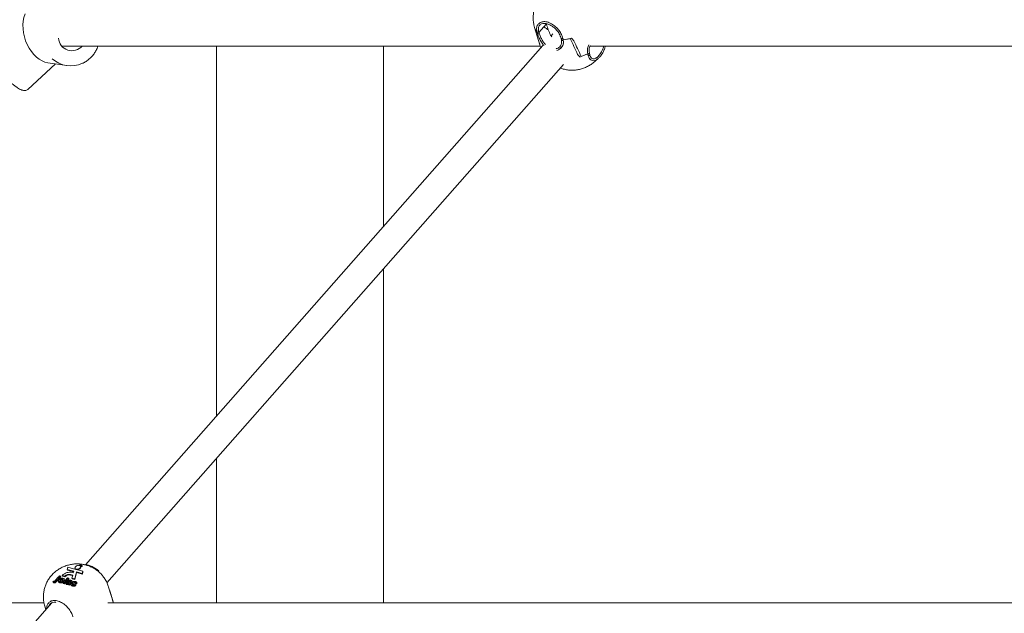
# Model space of a CAD drawing. Units: millimetres. Extents: x 2875 to 3036, y 1997 to 2228.
# Drawn here: x 2924 to 2930, y 2180 to 2184 of the extents above; entities that cross this region are included whole.
import ezdxf

# ---------------------------------------------------------------- set-up
doc = ezdxf.new("R2010")
doc.units = ezdxf.units.MM
doc.styles.get("Standard").update_dxf_attribs({"font": 'arial.ttf'})
doc.dimstyles.new('ISO-25', dxfattribs={"dimtxt": 2.5, "dimasz": 2.5, "dimexe": 1.25, "dimexo": 0.625, "dimtad": 1, "dimtxsty": 'Standard', "dimcen": 2.5, "dimadec": 0, "dimazin": 0, "dimtfac": 1, "dimtmove": 0, "dimatfit": 3, "dimfxl": 1, "dimarcsym": 0})

# ---------------------------------------------------------------- blocks, each defined once
blk = doc.blocks.new('*D7')
at = {"color": 0, "lineweight": -2, "transparency": 16777216}
for p, q in [((2944.3019, 2191.8879), (2897.0708, 2191.8879)), ((2898.0708, 2188.5859), (2898.0708, 2188.0627)), ((2898.0708, 2179.6899), (2898.0708, 2180.808)), ((2945.4787, 2176.3879), (2897.0708, 2176.3879))]:
    blk.add_line(p, q, dxfattribs=at)
at = {"color": 0, "transparency": 16777216}
for points in [[(2897.5205, 2188.5859), (2898.6211, 2188.5859), (2898.0708, 2191.8879)], [(2897.5205, 2179.6899), (2898.6211, 2179.6899), (2898.0708, 2176.3879)]]:
    blk.add_solid(points, dxfattribs=at)
at = {"layer": 'Defpoints', "color": 0, "transparency": 16777216}
for p in [(2945.3019, 2191.8879), (2898.0708, 2176.3879), (2946.4787, 2176.3879)]:
    blk.add_point(p, dxfattribs=at)
at = {"color": 0, "transparency": 16777216, "insert": (2898.0708, 2184.4354), "char_height": 3.5, "attachment_point": 5}
blk.add_mtext('1,55', dxfattribs=at)
blk = doc.blocks.new('*D8')
at = {"color": 0, "lineweight": -2, "transparency": 16777216}
for p, q in [((2909.6145, 2189.6899), (2909.6145, 2192.9919)), ((2925.2019, 2186.3879), (2908.6145, 2186.3879)), ((2909.6145, 2186.3879), (2909.6145, 2184.801)), ((2909.6145, 2176.3879), (2909.6145, 2177.5463)), ((2935.4287, 2176.3879), (2908.6145, 2176.3879)), ((2909.6145, 2173.0859), (2909.6145, 2169.7839))]:
    blk.add_line(p, q, dxfattribs=at)
at = {"color": 0, "transparency": 16777216}
for points in [[(2909.0642, 2189.6899), (2910.1649, 2189.6899), (2909.6145, 2186.3879)], [(2909.0642, 2173.0859), (2910.1649, 2173.0859), (2909.6145, 2176.3879)]]:
    blk.add_solid(points, dxfattribs=at)
at = {"layer": 'Defpoints', "color": 0, "transparency": 16777216}
for p in [(2926.2019, 2186.3879), (2909.6145, 2176.3879), (2936.4287, 2176.3879)]:
    blk.add_point(p, dxfattribs=at)
at = {"color": 0, "transparency": 16777216, "insert": (2909.6145, 2181.1736), "char_height": 3.5, "attachment_point": 5}
blk.add_mtext('1,00', dxfattribs=at)
blk = doc.blocks.new('*D9')
at = {"color": 0, "lineweight": -2, "transparency": 16777216}
for p, q in [((2937.3512, 2214.93), (2888.4623, 2214.93)), ((2889.4623, 2211.628), (2889.4623, 2199.2863)), ((2889.4623, 2179.6899), (2889.4623, 2192.0316)), ((2935.4287, 2176.3879), (2888.4623, 2176.3879))]:
    blk.add_line(p, q, dxfattribs=at)
at = {"color": 0, "transparency": 16777216}
for points in [[(2888.912, 2211.628), (2890.0126, 2211.628), (2889.4623, 2214.93)], [(2888.912, 2179.6899), (2890.0126, 2179.6899), (2889.4623, 2176.3879)]]:
    blk.add_solid(points, dxfattribs=at)
at = {"layer": 'Defpoints', "color": 0, "transparency": 16777216}
for p in [(2938.3512, 2214.93), (2889.4623, 2176.3879), (2936.4287, 2176.3879)]:
    blk.add_point(p, dxfattribs=at)
at = {"color": 0, "transparency": 16777216, "insert": (2889.4623, 2195.659), "char_height": 3.5, "attachment_point": 5}
blk.add_mtext('3,85', dxfattribs=at)

msp = doc.modelspace()

# ---------------------------------------------------------------- linework, layer by layer
at = {"color": 7, "linetype": 'Continuous', "lineweight": 15}
for p, q in [((2927.01176, 2183.4846), (2927.0417, 2183.38558)), ((2927.01691, 2183.46755), (2927.04555, 2183.37284)), ((2927.07871, 2183.50442), (2927.03646, 2183.45541)), ((2927.03647, 2183.45538), (2927.0646, 2183.48802)), ((2927.0646, 2183.48802), (2927.06456, 2183.48801)), ((2927.06509, 2183.48862), (2927.06546, 2183.48723)), ((2927.07821, 2183.50668), (2927.0794, 2183.50275)), ((2927.0794, 2183.50275), (2927.07871, 2183.50442)), ((2927.07999, 2183.50081), (2927.07871, 2183.50442)), ((2927.02509, 2183.45929), (2927.0277, 2183.44946)), ((2927.03731, 2183.45221), (2927.03481, 2183.46163)), ((2927.116, 2183.44753), (2927.10629, 2183.43651)), ((2927.16253, 2183.42237), (2927.16507, 2183.41278)), ((2927.05785, 2183.38149), (2924.45517, 2180.42516)), ((2925.20191, 2183.37874), (2925.20191, 2181.27337)), ((2926.15191, 2183.37874), (2926.15191, 2182.35245)), ((2927.04555, 2183.37284), (2927.04683, 2183.36897)), ((2927.04581, 2183.37305), (2927.04688, 2183.36903)), ((2927.07305, 2183.38816), (2927.07048, 2183.39108)), ((2927.27008, 2183.31624), (2927.27691, 2183.31861)), ((2927.32587, 2183.32928), (2927.32351, 2183.33824)), ((2927.32451, 2183.30699), (2927.32774, 2183.30424)), ((2924.12802, 2183.13206), (2924.28436, 2183.27666)), ((2924.24232, 2183.28287), (2924.34895, 2183.26711)), ((2924.57806, 2180.32262), (2927.17624, 2183.27383)), ((2926.15191, 2182.11032), (2926.15191, 2180.20712)), ((2925.20191, 2181.03123), (2925.20191, 2180.20712)), ((2924.35542, 2180.41082), (2924.35194, 2180.39784)), ((2924.35194, 2180.39784), (2924.38854, 2180.38804)), ((2924.35194, 2180.39784), (2924.35307, 2180.39412)), ((2924.38773, 2180.38483), (2924.35307, 2180.39412)), ((2924.40094, 2180.39862), (2924.35542, 2180.41082)), ((2924.38854, 2180.38804), (2924.38638, 2180.37942)), ((2924.39448, 2180.34433), (2924.40437, 2180.38379)), ((2924.39603, 2180.405), (2924.39716, 2180.40128)), ((2924.40189, 2180.39972), (2924.40094, 2180.39862)), ((2924.40197, 2180.39835), (2924.4029, 2180.39943)), ((2924.44024, 2180.38809), (2924.40197, 2180.39835)), ((2924.4029, 2180.39943), (2924.40334, 2180.39798)), ((2924.40437, 2180.38379), (2924.43676, 2180.37511)), ((2924.40437, 2180.38379), (2924.4055, 2180.38007)), ((2924.42332, 2180.42483), (2924.41595, 2180.4205)), ((2924.42041, 2180.4199), (2924.42707, 2180.42382)), ((2924.42814, 2180.42354), (2924.42143, 2180.41958)), ((2924.42707, 2180.42382), (2924.42332, 2180.42483)), ((2924.42432, 2180.41808), (2924.43189, 2180.42253)), ((2924.4327, 2180.42232), (2924.42482, 2180.41769)), ((2924.42657, 2180.41554), (2924.43645, 2180.42131)), ((2924.42818, 2180.41066), (2924.42705, 2180.41438)), ((2924.42707, 2180.42382), (2924.42731, 2180.42304)), ((2924.43406, 2180.41553), (2924.42781, 2180.41188)), ((2924.43189, 2180.42253), (2924.42814, 2180.42354)), ((2924.43189, 2180.42253), (2924.43207, 2180.42195)), ((2924.43645, 2180.42131), (2924.4327, 2180.42232)), ((2924.43763, 2180.41738), (2924.43406, 2180.41553)), ((2924.43645, 2180.42131), (2924.43763, 2180.41738)), ((2924.43676, 2180.37511), (2924.44024, 2180.38809)), ((2924.44136, 2180.38436), (2924.43789, 2180.37139)), ((2924.44024, 2180.38809), (2924.44136, 2180.38436)), ((2924.27029, 2180.32787), (2924.2748, 2180.3321)), ((2924.27029, 2180.32787), (2924.27151, 2180.32382)), ((2924.27463, 2180.32603), (2924.27576, 2180.32227)), ((2924.28333, 2180.33491), (2924.30056, 2180.3549)), ((2924.30764, 2180.353), (2924.29035, 2180.33295)), ((2924.29035, 2180.33295), (2924.29147, 2180.32922)), ((2924.29147, 2180.32922), (2924.30876, 2180.34927)), ((2924.30056, 2180.3549), (2924.30764, 2180.353)), ((2924.30102, 2180.3326), (2924.30243, 2180.32794)), ((2924.3031, 2180.35784), (2924.30722, 2180.36263)), ((2924.31018, 2180.35594), (2924.3031, 2180.35784)), ((2924.3031, 2180.35784), (2924.30422, 2180.35412)), ((2924.30422, 2180.35412), (2924.3113, 2180.35222)), ((2924.30722, 2180.36263), (2924.3143, 2180.36073)), ((2924.30764, 2180.353), (2924.30876, 2180.34927)), ((2924.30859, 2180.32645), (2924.30972, 2180.32272)), ((2924.3143, 2180.36073), (2924.31018, 2180.35594)), ((2924.31018, 2180.35594), (2924.3113, 2180.35222)), ((2924.31027, 2180.33144), (2924.31246, 2180.33536)), ((2924.3113, 2180.35222), (2924.31543, 2180.35701)), ((2924.31133, 2180.33909), (2924.31246, 2180.33536)), ((2924.3143, 2180.36073), (2924.31543, 2180.35701)), ((2924.32298, 2180.3635), (2924.33759, 2180.35958)), ((2924.32298, 2180.3635), (2924.32411, 2180.35977)), ((2924.32383, 2180.34412), (2924.32495, 2180.3404)), ((2924.33872, 2180.35585), (2924.32411, 2180.35977)), ((2924.32495, 2180.3404), (2924.32671, 2180.33957)), ((2924.32824, 2180.32163), (2924.353, 2180.35036)), ((2924.33167, 2180.33371), (2924.3328, 2180.32998)), ((2924.33575, 2180.33833), (2924.33434, 2180.34299)), ((2924.36008, 2180.34846), (2924.33532, 2180.31974)), ((2924.33645, 2180.31601), (2924.36121, 2180.34473)), ((2924.33759, 2180.35958), (2924.33872, 2180.35585)), ((2924.353, 2180.35036), (2924.36008, 2180.34846)), ((2924.35982, 2180.3313), (2924.35432, 2180.33369)), ((2924.35432, 2180.33369), (2924.35544, 2180.32996)), ((2924.35544, 2180.32996), (2924.35863, 2180.32858)), ((2924.35982, 2180.3313), (2924.36066, 2180.32854)), ((2924.36008, 2180.34846), (2924.36121, 2180.34473)), ((2924.36645, 2180.3327), (2924.36758, 2180.32898)), ((2924.36758, 2180.32898), (2924.36856, 2180.32864)), ((2924.36815, 2180.32816), (2924.3686, 2180.32869)), ((2924.36988, 2180.36972), (2924.38307, 2180.36619)), ((2924.36988, 2180.36972), (2924.37101, 2180.366)), ((2924.38226, 2180.36298), (2924.37101, 2180.366)), ((2924.37917, 2180.32789), (2924.37776, 2180.33255)), ((2924.38307, 2180.36619), (2924.37865, 2180.34857)), ((2924.37865, 2180.34857), (2924.39448, 2180.34433)), ((2924.37865, 2180.34857), (2924.37978, 2180.34485)), ((2924.39561, 2180.34061), (2924.37978, 2180.34485)), ((2924.38638, 2180.37942), (2924.38084, 2180.38091)), ((2924.39448, 2180.34433), (2924.39561, 2180.34061)), ((2924.4055, 2180.38007), (2924.39561, 2180.34061)), ((2924.43789, 2180.37139), (2924.4055, 2180.38007)), ((2924.43676, 2180.37511), (2924.43789, 2180.37139)), ((2924.27576, 2180.32227), (2924.27771, 2180.32191)), ((2924.33532, 2180.31974), (2924.32824, 2180.32163)), ((2924.32824, 2180.32163), (2924.32937, 2180.31791)), ((2924.32937, 2180.31791), (2924.33645, 2180.31601)), ((2924.33532, 2180.31974), (2924.33645, 2180.31601)), ((2924.34343, 2180.31986), (2924.34484, 2180.3152)), ((2924.34853, 2180.31574), (2924.34965, 2180.31202)), ((2924.35263, 2180.32296), (2924.35375, 2180.31924)), ((2924.35551, 2180.32445), (2924.35664, 2180.32073)), ((2924.36505, 2180.31177), (2924.35797, 2180.31367)), ((2924.35797, 2180.31367), (2924.3591, 2180.30994)), ((2924.3591, 2180.30994), (2924.36618, 2180.30804)), ((2924.36376, 2180.32307), (2924.36466, 2180.32411)), ((2924.36505, 2180.31177), (2924.36618, 2180.30804)), ((2924.37464, 2180.32559), (2924.36908, 2180.31914)), ((2924.36908, 2180.31914), (2924.37021, 2180.31541)), ((2924.37021, 2180.31541), (2924.37577, 2180.32186)), ((2924.37253, 2180.3131), (2924.37393, 2180.30844)), ((2924.37328, 2180.31727), (2924.381, 2180.31611)), ((2924.37464, 2180.32559), (2924.37577, 2180.32186)), ((2924.38035, 2180.32135), (2924.38147, 2180.31763)), ((2924.3804, 2180.3072), (2924.38152, 2180.30348)), ((2924.38091, 2180.32021), (2924.38066, 2180.32144)), ((2924.38091, 2180.32021), (2924.38203, 2180.31648)), ((2924.381, 2180.31611), (2924.38212, 2180.31238)), ((2924.38166, 2180.31769), (2924.38203, 2180.31648)), ((2924.38936, 2180.32446), (2924.38985, 2180.32284)), ((2924.38953, 2180.31462), (2924.39041, 2180.31169)), ((2924.39105, 2180.32537), (2924.39218, 2180.32164)), ((2924.39177, 2180.32151), (2924.39218, 2180.32164)), ((2924.39521, 2180.32499), (2924.39634, 2180.32127)), ((2924.39634, 2180.32127), (2924.39771, 2180.32073)), ((2924.40529, 2180.32002), (2924.39757, 2180.32119)), ((2924.39757, 2180.32119), (2924.3987, 2180.31746)), ((2924.39857, 2180.31089), (2924.3997, 2180.30716)), ((2924.3987, 2180.31746), (2924.40642, 2180.3163)), ((2924.4012, 2180.31142), (2924.40007, 2180.31515)), ((2924.40529, 2180.32002), (2924.40642, 2180.3163)), ((2924.40713, 2180.32021), (2924.40572, 2180.32487)), ((2924.61514, 2180.20712), (2924.58763, 2180.29812)), ((2924.61514, 2180.20712), (2924.59278, 2180.28107)), ((2924.26358, 2180.20754), (2920.65489, 2176.1085)), ((2924.22389, 2180.18815), (2924.22967, 2180.16902)), ((2924.22904, 2180.1711), (2924.22967, 2180.16902))]:
    msp.add_line(p, q, dxfattribs=at)
at = {"color": 7, "linetype": 'Continuous', "lineweight": 15, "flags": 128}
for points in [[(2927.03731, 2183.45221), (2927.03726, 2183.45097), (2927.03647, 2183.44966), (2927.03506, 2183.44854), (2927.03325, 2183.44777), (2927.03132, 2183.44749), (2927.02958, 2183.44773), (2927.02829, 2183.44846), (2927.02769, 2183.44946)], [(2927.0277, 2183.4495), (2927.02831, 2183.44844), (2927.02959, 2183.44771), (2927.03133, 2183.44747), (2927.03326, 2183.44775), (2927.03507, 2183.44852), (2927.03649, 2183.44964), (2927.03727, 2183.45094), (2927.03731, 2183.45223), (2927.03727, 2183.45235)], [(2927.17478, 2183.41448), (2927.17418, 2183.41315), (2927.17291, 2183.41196), (2927.17118, 2183.41109), (2927.16925, 2183.41067), (2927.16742, 2183.41078), (2927.16599, 2183.41139), (2927.16518, 2183.41241), (2927.16514, 2183.41253)], [(2927.31429, 2183.33508), (2927.31553, 2183.33433), (2927.31726, 2183.33405), (2927.31919, 2183.3343), (2927.32102, 2183.33504), (2927.32247, 2183.33614), (2927.3233, 2183.33744), (2927.32339, 2183.3387)], [(2924.41595, 2180.4205), (2924.41055, 2180.41994), (2924.40527, 2180.41817), (2924.40073, 2180.41539), (2924.39747, 2180.41194), (2924.39587, 2180.40822), (2924.39614, 2180.40468), (2924.39823, 2180.40173), (2924.40189, 2180.39972)], [(2924.39808, 2180.39939), (2924.39726, 2180.40095), (2924.39716, 2180.40128)], [(2924.4029, 2180.39943), (2924.40731, 2180.39889), (2924.41211, 2180.39936), (2924.41686, 2180.4008), (2924.42111, 2180.40308), (2924.42446, 2180.40598), (2924.4266, 2180.40923), (2924.42733, 2180.41252), (2924.42657, 2180.41554)], [(2924.42818, 2180.41066), (2924.42845, 2180.40879), (2924.42773, 2180.4055), (2924.42559, 2180.40225), (2924.42224, 2180.39936), (2924.41799, 2180.39708), (2924.41324, 2180.39564), (2924.41256, 2180.39551)]]:
    msp.add_lwpolyline(points, dxfattribs=at)
at = {"color": 7, "linetype": 'Continuous', "lineweight": 15}
for centre, radius, start, end in [((2927.08699, 2183.50785), 0.07876, 201.07776, 218.97625), ((2927.08791, 2183.50845), 0.07985, 204.51184, 219.07067), ((2924.3788, 2183.42983), 0.07754, 185.23001, 318.75168), ((2927.16827, 2183.41413), 0.00347, 199.39094, 276.27268), ((2927.16962, 2183.41626), 0.00557, 268.13549, 338.50151), ((2927.14253, 2183.70703), 0.29432, 276.2902, 285.66617), ((2927.14268, 2183.70598), 0.29326, 276.28272, 284.27992), ((2924.37181, 2183.42172), 0.15623, 227.5458, 295.27548), ((2927.17759, 2183.59458), 0.2933, 288.38149, 297.8166), ((2927.17807, 2183.59359), 0.2922, 289.77119, 297.78706), ((2927.31788, 2183.34048), 0.00628, 234.70321, 298.9961), ((2927.32014, 2183.33837), 0.00337, 294.33944, 359.24512), ((2924.36742, 2180.32067), 0.06172, 77.43974, 136.05577), ((2924.41661, 2180.40591), 0.0145, 70.59232, 74.80662), ((2924.41984, 2180.4119), 0.00763, 49.35086, 54.10446), ((2924.36341, 2180.33385), 0.03646, 79.78219, 135.10042), ((2924.36454, 2180.33012), 0.03645, 79.78288, 135.10094), ((2924.29744, 2180.2106), 0.07692, 200.97214, 210.93184), ((2924.29816, 2180.21099), 0.07773, 204.40928, 210.90557)]:
    msp.add_arc(centre, radius, start, end, dxfattribs=at)
for centre, major_axis, ratio, start_param, end_param in [((2924.2287, 2183.45673), (-0.05289, 0.17108), 0.6859539, 0.7199128, 2.8242309), ((2927.22258, 2183.44382), (-0.16368, 0.24949), 0.5946899, 1.0651126, 1.1106754), ((2927.14002, 2183.71691), (-0.33039, 1.24872), 0.1429715, 1.7275453, 1.7987129), ((2927.16214, 2183.50559), (0.10623, 0.00054), 0.4075038, 3.5469515, 3.8244243), ((2927.37574, 2182.93726), (-0.32872, 0.77484), 0.0942905, 0.7136181, 0.7172721), ((2927.16645, 2183.51059), (0.10182, 0.00306), 0.5781266, 3.6785769, 3.8459809), ((2927.14002, 2183.71691), (-0.20867, 0.78867), 0.1429715, 1.8103459, 1.8503009), ((2927.14002, 2183.71691), (-0.59036, 1.32178), 0.0366328, 1.7795914, 1.850759), ((2927.22258, 2183.44382), (-0.29673, 0.32637), 0.0317714, 1.6037847, 1.6493476), ((2927.28103, 2183.2505), (-0.58166, 1.27276), 0.0175701, 4.7579001, 4.8290676), ((2927.19847, 2183.52359), (0.00137, 0.29953), 0.5881478, 2.0404397, 2.0523427), ((2927.19847, 2183.52359), (-0.29611, 0.37547), 0.1674384, 1.973282, 2.0188448), ((2924.49316, 2179.95404), (-0.4066, 1.46938), 0.1223945, 4.851628, 4.9026431), ((2924.43471, 2180.14737), (-0.16368, 0.24949), 0.5946899, 1.0651126, 1.1106754), ((2924.35215, 2180.42046), (-0.33039, 1.24872), 0.1429715, 1.7275453, 1.7351905)]:
    msp.add_ellipse(centre, major_axis=major_axis, ratio=ratio, start_param=start_param, end_param=end_param, dxfattribs=at)
for points, knots in [([(2927.37535, 2183.59477), (2927.37292, 2183.60196), (2927.36796, 2183.61664), (2927.35696, 2183.63719), (2927.34365, 2183.6563), (2927.32827, 2183.6733), (2927.31118, 2183.68807), (2927.29266, 2183.70053), (2927.27295, 2183.71062), (2927.25229, 2183.7183), (2927.23086, 2183.72353), (2927.20878, 2183.72628), (2927.18618, 2183.72645), (2927.16315, 2183.72391), (2927.13983, 2183.71846), (2927.11648, 2183.70983), (2927.09462, 2183.69835), (2927.07488, 2183.68455), (2927.05768, 2183.66914), (2927.04255, 2183.65187), (2927.02966, 2183.63296), (2927.01919, 2183.61265), (2927.01128, 2183.59124), (2927.00606, 2183.56901), (2927.00359, 2183.54629), (2927.00407, 2183.52276), (2927.00675, 2183.502), (2927.01068, 2183.48937), (2927.01214, 2183.48468)], [0, 0, 0, 0, 0.0385181, 0.0785536, 0.1178611, 0.1565251, 0.1946347, 0.232293, 0.2696235, 0.3067815, 0.3439679, 0.3814352, 0.4194894, 0.4584847, 0.4987917, 0.5407367, 0.5845055, 0.6237491, 0.6627222, 0.7014779, 0.7400995, 0.778656, 0.8171953, 0.8557452, 0.8943186, 0.93292, 0.9750689, 1, 1, 1, 1]), ([(2927.04231, 2183.51088), (2927.03769, 2183.50737), (2927.028, 2183.50001), (2927.02198, 2183.48138), (2927.02406, 2183.46656), (2927.02506, 2183.45937)], [0, 0, 0, 0, 0.3187577, 0.6691661, 1, 1, 1, 1]), ([(2927.03485, 2183.46148), (2927.03408, 2183.46611), (2927.03261, 2183.47506), (2927.03477, 2183.48939), (2927.0427, 2183.50154), (2927.05671, 2183.50773), (2927.06916, 2183.50815), (2927.07789, 2183.50684), (2927.08464, 2183.50523), (2927.0937, 2183.50208), (2927.10614, 2183.49592), (2927.12151, 2183.48528), (2927.13837, 2183.46905), (2927.15103, 2183.45133), (2927.15884, 2183.43513), (2927.16127, 2183.42672), (2927.16253, 2183.42237)], [0, 0, 0, 0, 0.0728743, 0.1408565, 0.2624774, 0.3660374, 0.4447048, 0.4737086, 0.5019278, 0.5452343, 0.6044236, 0.6794551, 0.7703423, 0.8771477, 0.9365071, 1, 1, 1, 1]), ([(2927.06608, 2183.51788), (2927.0578, 2183.51745), (2927.04847, 2183.51696), (2927.04293, 2183.51149), (2927.04231, 2183.51088)], [0, 0, 0, 0, 0.8869479, 1, 1, 1, 1]), ([(2927.17226, 2183.42396), (2927.17148, 2183.4266), (2927.16845, 2183.43693), (2927.16173, 2183.45206), (2927.14837, 2183.47146), (2927.13156, 2183.48981), (2927.10757, 2183.50711), (2927.08269, 2183.51691), (2927.06281, 2183.51941), (2927.05417, 2183.51559), (2927.05142, 2183.51438)], [0, 0, 0, 0, 0.0535393, 0.2090131, 0.2862265, 0.4422862, 0.603406, 0.7646016, 0.925268, 1, 1, 1, 1]), ([(2927.09001, 2183.47014), (2927.09394, 2183.46012), (2927.09939, 2183.44623), (2927.10749, 2183.43452), (2927.10974, 2183.43126)], [0, 0, 0, 0, 0.7218608, 1, 1, 1, 1]), ([(2927.03275, 2183.4633), (2927.03303, 2183.46321), (2927.03356, 2183.46304), (2927.03435, 2183.46252), (2927.0349, 2183.46173), (2927.03489, 2183.46074), (2927.03448, 2183.45989), (2927.03383, 2183.45916), (2927.03291, 2183.45847), (2927.03158, 2183.45783), (2927.03015, 2183.45747), (2927.02889, 2183.45737), (2927.02793, 2183.45742), (2927.02703, 2183.4576), (2927.02626, 2183.45791), (2927.02568, 2183.45831), (2927.02523, 2183.45879), (2927.02518, 2183.45918), (2927.02515, 2183.45939)], [0, 0, 0, 0, 0.0529999, 0.1048541, 0.2008957, 0.2837274, 0.3523714, 0.4090995, 0.4718535, 0.5484255, 0.6390484, 0.6890849, 0.7411475, 0.7942101, 0.8471227, 0.8987866, 0.9481648, 1, 1, 1, 1]), ([(2927.02776, 2183.44927), (2927.02926, 2183.44499), (2927.03212, 2183.43679), (2927.03915, 2183.4204), (2927.04928, 2183.40236), (2927.05873, 2183.38852), (2927.06405, 2183.38302), (2927.06469, 2183.38235)], [0, 0, 0, 0, 0.2014777, 0.3860038, 0.7077926, 0.9645453, 1, 1, 1, 1]), ([(2927.07048, 2183.39108), (2927.06922, 2183.39247), (2927.06374, 2183.39855), (2927.05506, 2183.41214), (2927.04442, 2183.43213), (2927.03974, 2183.44537), (2927.03724, 2183.45243)], [0, 0, 0, 0, 0.0779059, 0.3403132, 0.6480465, 1, 1, 1, 1]), ([(2927.16501, 2183.41294), (2927.16577, 2183.40669), (2927.16721, 2183.39487), (2927.16042, 2183.38036), (2927.15104, 2183.37069), (2927.14251, 2183.36473), (2927.13658, 2183.3639), (2927.13477, 2183.36364)], [0, 0, 0, 0, 0.2776979, 0.5243432, 0.7387544, 0.9201659, 1, 1, 1, 1]), ([(2927.1748, 2183.41422), (2927.17523, 2183.41175), (2927.17623, 2183.40603), (2927.17652, 2183.39378), (2927.17212, 2183.38095), (2927.16414, 2183.36993), (2927.15856, 2183.36419), (2927.15483, 2183.36207), (2927.15428, 2183.36176)], [0, 0, 0, 0, 0.122171, 0.2821912, 0.6050558, 0.7869427, 0.9688089, 1, 1, 1, 1]), ([(2927.17226, 2183.42396), (2927.17219, 2183.42373), (2927.17204, 2183.42324), (2927.17147, 2183.42251), (2927.17066, 2183.42184), (2927.16967, 2183.4213), (2927.16862, 2183.4209), (2927.16733, 2183.42059), (2927.16591, 2183.4205), (2927.16454, 2183.42071), (2927.16342, 2183.42118), (2927.16275, 2183.42177), (2927.1626, 2183.42224), (2927.16256, 2183.42237)], [0, 0, 0, 0, 0.0805284, 0.1682762, 0.2560126, 0.3410972, 0.4214167, 0.4954961, 0.6220043, 0.7220832, 0.8221506, 0.9486705, 1, 1, 1, 1]), ([(2927.17478, 2183.41448), (2927.17443, 2183.41573), (2927.17383, 2183.4179), (2927.173, 2183.42108), (2927.17251, 2183.423), (2927.17226, 2183.42396)], [0, 0, 0, 0, 0.4054809, 0.7026831, 1, 1, 1, 1]), ([(2924.32177, 2183.37874), (2924.33182, 2183.37874), (2924.35705, 2183.37874), (2924.40525, 2183.37874), (2924.4645, 2183.37874), (2924.52866, 2183.37874), (2924.59678, 2183.37874), (2924.66835, 2183.37874), (2924.74332, 2183.37874), (2924.826, 2183.37874), (2924.91668, 2183.37874), (2925.01563, 2183.37874), (2925.11679, 2183.37874), (2925.21954, 2183.37874), (2925.32326, 2183.37874), (2925.43034, 2183.37874), (2925.54037, 2183.37874), (2925.65291, 2183.37874), (2925.76395, 2183.37874), (2925.87291, 2183.37874), (2925.97924, 2183.37874), (2926.08241, 2183.37874), (2926.18496, 2183.37874), (2926.28623, 2183.37874), (2926.38567, 2183.37874), (2926.48298, 2183.37874), (2926.58333, 2183.37874), (2926.68857, 2183.37874), (2926.79992, 2183.37874), (2926.91741, 2183.37874), (2926.99951, 2183.37874), (2927.04322, 2183.37874), (2927.04386, 2183.37874)], [0, 0, 0, 0, 0.029363, 0.073693, 0.1169803, 0.1592248, 0.1996999, 0.2391693, 0.2776327, 0.3150903, 0.3583707, 0.4002257, 0.4406551, 0.479659, 0.5172372, 0.55339, 0.5912034, 0.6273203, 0.6617406, 0.6944644, 0.7254917, 0.7548222, 0.7824564, 0.8108942, 0.8372792, 0.861715, 0.8869886, 0.9143463, 0.9410254, 0.9694268, 0.9995505, 1, 1, 1, 1]), ([(2924.43927, 2183.28082), (2924.44102, 2183.28154), (2924.4497, 2183.28513), (2924.46407, 2183.29442), (2924.48187, 2183.30855), (2924.49761, 2183.32525), (2924.51096, 2183.34399), (2924.52088, 2183.36193), (2924.52509, 2183.37398), (2924.52675, 2183.37874)], [0, 0, 0, 0, 0.04271955, 0.21171137, 0.38085595, 0.55017733, 0.71967088, 0.88931857, 1, 1, 1, 1]), ([(2927.13917, 2183.35415), (2927.14189, 2183.35497), (2927.1494, 2183.35725), (2927.16034, 2183.3651), (2927.17021, 2183.37784), (2927.17594, 2183.38891), (2927.1756, 2183.39531), (2927.17557, 2183.39572)], [0, 0, 0, 0, 0.141709, 0.3930538, 0.6716481, 0.9789213, 1, 1, 1, 1]), ([(2927.31426, 2183.33536), (2927.31379, 2183.33794), (2927.31271, 2183.34391), (2927.31207, 2183.35739), (2927.31495, 2183.37194), (2927.31911, 2183.38265), (2927.32025, 2183.38558)], [0, 0, 0, 0, 0.1682383, 0.3885825, 0.8331554, 1, 1, 1, 1]), ([(2927.32351, 2183.33831), (2927.32262, 2183.34434), (2927.32093, 2183.35577), (2927.32407, 2183.37136), (2927.32749, 2183.37992), (2927.3284, 2183.38221)], [0, 0, 0, 0, 0.4502636, 0.8533287, 1, 1, 1, 1]), ([(2927.32707, 2183.37874), (2927.37869, 2183.37874), (2927.48509, 2183.37874), (2927.64798, 2183.37874), (2927.81683, 2183.37874), (2927.99091, 2183.37874), (2928.17507, 2183.37874), (2928.36962, 2183.37874), (2928.5748, 2183.37874), (2928.7889, 2183.37874), (2929.01191, 2183.37874), (2929.24379, 2183.37874), (2929.48657, 2183.37874), (2929.7404, 2183.37874), (2930.00541, 2183.37874), (2930.28168, 2183.37874), (2930.54779, 2183.37874), (2930.80186, 2183.37874), (2931.04218, 2183.37874), (2931.28942, 2183.37874), (2931.54354, 2183.37874), (2931.80284, 2183.37874), (2932.06728, 2183.37874), (2932.26554, 2183.37874), (2932.37653, 2183.37874), (2932.3973, 2183.37874)], [0, 0, 0, 0, 0.0367131, 0.07567459, 0.11298191, 0.15181272, 0.19216687, 0.23404435, 0.2774452, 0.32236931, 0.36759118, 0.41425843, 0.46237075, 0.51192822, 0.56293106, 0.615379, 0.66927213, 0.71253571, 0.75668757, 0.80172773, 0.84765634, 0.89447324, 0.94131875, 0.9890212, 1, 1, 1, 1]), ([(2927.32774, 2183.30424), (2927.33024, 2183.3017), (2927.3356, 2183.29623), (2927.34763, 2183.29415), (2927.36035, 2183.29745), (2927.3728, 2183.30573), (2927.38443, 2183.31717), (2927.39777, 2183.33557), (2927.40802, 2183.35737), (2927.41383, 2183.37292), (2927.415, 2183.37871), (2927.41501, 2183.37874)], [0, 0, 0, 0, 0.1013287, 0.2175521, 0.368091, 0.466459, 0.5826154, 0.7201315, 0.8957949, 0.9993987, 1, 1, 1, 1]), ([(2927.36339, 2183.31037), (2927.36716, 2183.31326), (2927.37627, 2183.32025), (2927.38963, 2183.34001), (2927.40031, 2183.36098), (2927.40374, 2183.37442), (2927.40485, 2183.37874)], [0, 0, 0, 0, 0.22176119, 0.5363918, 0.85081058, 1, 1, 1, 1]), ([(2927.15821, 2183.25335), (2927.1639, 2183.25132), (2927.17721, 2183.24657), (2927.19844, 2183.24255), (2927.22144, 2183.24074), (2927.2442, 2183.24166), (2927.26737, 2183.24536), (2927.29074, 2183.25207), (2927.31309, 2183.26166), (2927.33369, 2183.27382), (2927.3512, 2183.28687), (2927.36101, 2183.29686), (2927.36541, 2183.30134)], [0, 0, 0, 0, 0.0803441, 0.1882065, 0.2865273, 0.3872782, 0.4908722, 0.598281, 0.710261, 0.8137206, 0.9164414, 1, 1, 1, 1]), ([(2927.31429, 2183.33508), (2927.31463, 2183.33383), (2927.31523, 2183.33167), (2927.31601, 2183.32865), (2927.31645, 2183.32689), (2927.31668, 2183.326)], [0, 0, 0, 0, 0.4054813, 0.7026808, 1, 1, 1, 1]), ([(2927.31668, 2183.326), (2927.31688, 2183.32581), (2927.31731, 2183.32541), (2927.31824, 2183.32499), (2927.31933, 2183.32475), (2927.3205, 2183.32472), (2927.32162, 2183.32487), (2927.3229, 2183.32524), (2927.32414, 2183.32588), (2927.32517, 2183.32679), (2927.32581, 2183.32782), (2927.32601, 2183.32869), (2927.32587, 2183.32918), (2927.32584, 2183.32928)], [0, 0, 0, 0, 0.08204174, 0.17146453, 0.26092493, 0.34763356, 0.42949477, 0.50497309, 0.63392571, 0.73588772, 0.83783479, 0.96680947, 1, 1, 1, 1]), ([(2927.31668, 2183.32601), (2927.31735, 2183.32373), (2927.32, 2183.31483), (2927.32331, 2183.30688), (2927.32719, 2183.30381), (2927.32722, 2183.30379)], [0, 0, 0, 0, 0.2545194, 0.9936509, 1, 1, 1, 1]), ([(2927.36447, 2183.31259), (2927.36302, 2183.3115), (2927.35929, 2183.30871), (2927.3532, 2183.30594), (2927.34582, 2183.30451), (2927.33815, 2183.30668), (2927.33057, 2183.31371), (2927.32749, 2183.32391), (2927.32585, 2183.32938)], [0, 0, 0, 0, 0.0784039, 0.2007988, 0.3518233, 0.5344454, 0.7501998, 1, 1, 1, 1]), ([(2924.03421, 2183.16789), (2924.03641, 2183.16598), (2924.04364, 2183.15971), (2924.0552, 2183.15072), (2924.06871, 2183.14109), (2924.0814, 2183.13339), (2924.09268, 2183.12809), (2924.10237, 2183.12531), (2924.1112, 2183.12469), (2924.11926, 2183.12642), (2924.12541, 2183.12922), (2924.1276, 2183.13191), (2924.12799, 2183.1324)], [0, 0, 0, 0, 0.0589528, 0.1937806, 0.3303407, 0.4700896, 0.6163955, 0.7388476, 0.826732, 0.9066016, 0.9832403, 1, 1, 1, 1]), ([(2924.58748, 2180.29831), (2924.58505, 2180.30551), (2924.58009, 2180.32018), (2924.56909, 2180.34074), (2924.55578, 2180.35985), (2924.5404, 2180.37684), (2924.52331, 2180.39162), (2924.50479, 2180.40408), (2924.48508, 2180.41417), (2924.46442, 2180.42184), (2924.44299, 2180.42708), (2924.42091, 2180.42982), (2924.39831, 2180.42999), (2924.37528, 2180.42745), (2924.35196, 2180.422), (2924.32861, 2180.41337), (2924.30675, 2180.40189), (2924.28701, 2180.3881), (2924.26982, 2180.37269), (2924.25468, 2180.35541), (2924.2418, 2180.3365), (2924.23132, 2180.3162), (2924.22341, 2180.29478), (2924.21819, 2180.27255), (2924.21572, 2180.24983), (2924.2162, 2180.2263), (2924.21888, 2180.20554), (2924.22281, 2180.19292), (2924.22427, 2180.18822)], [0, 0, 0, 0, 0.0385172, 0.0785528, 0.117861, 0.1565237, 0.1946327, 0.2322916, 0.2696217, 0.3067823, 0.3439685, 0.3814336, 0.4194899, 0.4584852, 0.4987906, 0.5407375, 0.5845062, 0.6237488, 0.6627211, 0.7014768, 0.7400984, 0.7786559, 0.8171961, 0.8557451, 0.8943185, 0.9329199, 0.9750689, 1, 1, 1, 1]), ([(2924.5326, 2180.38959), (2924.52823, 2180.39312), (2924.51592, 2180.40307), (2924.49498, 2180.41488), (2924.47373, 2180.42258), (2924.45905, 2180.42554), (2924.45188, 2180.42519), (2924.4494, 2180.42508)], [0, 0, 0, 0, 0.1648699, 0.4637538, 0.6977117, 0.8953219, 1, 1, 1, 1]), ([(2924.27463, 2180.32603), (2924.27375, 2180.32632), (2924.27219, 2180.32683), (2924.27087, 2180.32756), (2924.27029, 2180.32787)], [0, 0, 0, 0, 0.5598094, 1, 1, 1, 1]), ([(2924.29035, 2180.33295), (2924.28941, 2180.33189), (2924.28755, 2180.3298), (2924.28477, 2180.32718), (2924.28161, 2180.32589), (2924.27826, 2180.32531), (2924.27608, 2180.32574), (2924.27463, 2180.32603)], [0, 0, 0, 0, 0.2509454, 0.5005498, 0.6255302, 0.7506825, 1, 1, 1, 1]), ([(2924.2748, 2180.3321), (2924.2751, 2180.33195), (2924.27563, 2180.33169), (2924.27624, 2180.3315), (2924.27651, 2180.33142)], [0, 0, 0, 0, 0.5600012, 1, 1, 1, 1]), ([(2924.27651, 2180.33142), (2924.27718, 2180.3313), (2924.27819, 2180.33112), (2924.27972, 2180.33148), (2924.2811, 2180.33229), (2924.28209, 2180.33354), (2924.28295, 2180.33449), (2924.28333, 2180.33491)], [0, 0, 0, 0, 0.2484114, 0.3736167, 0.4980034, 0.7789691, 1, 1, 1, 1]), ([(2924.27771, 2180.32191), (2924.27855, 2180.32185), (2924.28015, 2180.32172), (2924.28274, 2180.32216), (2924.28745, 2180.32414), (2924.28969, 2180.32696), (2924.29147, 2180.32922)], [0, 0, 0, 0, 0.1535773, 0.2950815, 0.4363623, 1, 1, 1, 1]), ([(2924.30859, 2180.32645), (2924.30667, 2180.32719), (2924.30282, 2180.32867), (2924.3004, 2180.33285), (2924.30146, 2180.33736), (2924.30349, 2180.33997), (2924.3045, 2180.34128)], [0, 0, 0, 0, 0.2801502, 0.5589151, 0.7790504, 1, 1, 1, 1]), ([(2924.30259, 2180.32846), (2924.30258, 2180.32816), (2924.30253, 2180.32654), (2924.30528, 2180.32444), (2924.30824, 2180.32329), (2924.30972, 2180.32272)], [0, 0, 0, 0, 0.10226626, 0.55086966, 1, 1, 1, 1]), ([(2924.3045, 2180.34128), (2924.30611, 2180.34278), (2924.30931, 2180.34577), (2924.31595, 2180.34848), (2924.32228, 2180.34915), (2924.32561, 2180.34851), (2924.32728, 2180.34819)], [0, 0, 0, 0, 0.2799594, 0.5591426, 0.7794379, 1, 1, 1, 1]), ([(2924.33167, 2180.33371), (2924.33009, 2180.33216), (2924.32692, 2180.32906), (2924.32015, 2180.32638), (2924.31369, 2180.32545), (2924.3103, 2180.32612), (2924.30859, 2180.32645)], [0, 0, 0, 0, 0.2799004, 0.5593589, 0.7794982, 1, 1, 1, 1]), ([(2924.31133, 2180.33909), (2924.31061, 2180.33817), (2924.30917, 2180.33635), (2924.30859, 2180.33367), (2924.30958, 2180.33149), (2924.31125, 2180.33083), (2924.31208, 2180.3305)], [0, 0, 0, 0, 0.2810273, 0.5604591, 0.7803855, 1, 1, 1, 1]), ([(2924.30972, 2180.32272), (2924.31192, 2180.32234), (2924.31633, 2180.32159), (2924.32345, 2180.32335), (2924.32919, 2180.3263), (2924.3316, 2180.32875), (2924.3328, 2180.32998)], [0, 0, 0, 0, 0.2796217, 0.5591036, 0.779385, 1, 1, 1, 1]), ([(2924.32383, 2180.34412), (2924.32301, 2180.34427), (2924.32137, 2180.34457), (2924.31852, 2180.34403), (2924.31466, 2180.34249), (2924.3127, 2180.34049), (2924.31133, 2180.33909)], [0, 0, 0, 0, 0.1870378, 0.373875, 0.5610399, 1, 1, 1, 1]), ([(2924.31208, 2180.3305), (2924.3129, 2180.33035), (2924.31455, 2180.33006), (2924.3174, 2180.3306), (2924.32126, 2180.33218), (2924.32321, 2180.33418), (2924.32458, 2180.33559)], [0, 0, 0, 0, 0.1869123, 0.3738063, 0.56097, 1, 1, 1, 1]), ([(2924.31246, 2180.33536), (2924.31329, 2180.33625), (2924.31494, 2180.33801), (2924.31834, 2180.33994), (2924.32201, 2180.34087), (2924.32397, 2180.34056), (2924.32495, 2180.3404)], [0, 0, 0, 0, 0.2809992, 0.5604113, 0.7804018, 1, 1, 1, 1]), ([(2924.32458, 2180.33559), (2924.3253, 2180.33649), (2924.32673, 2180.33831), (2924.32729, 2180.34097), (2924.32631, 2180.34315), (2924.32465, 2180.3438), (2924.32383, 2180.34412)], [0, 0, 0, 0, 0.281037, 0.5605463, 0.7804193, 1, 1, 1, 1]), ([(2924.32728, 2180.34819), (2924.3292, 2180.34748), (2924.33303, 2180.34606), (2924.33508, 2180.3419), (2924.33457, 2180.33756), (2924.33264, 2180.33499), (2924.33167, 2180.33371)], [0, 0, 0, 0, 0.27978285, 0.55912061, 0.77938479, 1, 1, 1, 1]), ([(2924.3328, 2180.32998), (2924.33405, 2180.33165), (2924.3363, 2180.33466), (2924.33564, 2180.33749), (2924.33534, 2180.33874)], [0, 0, 0, 0, 0.556422, 1, 1, 1, 1]), ([(2924.34514, 2180.32439), (2924.34619, 2180.32539), (2924.34828, 2180.32737), (2924.3542, 2180.32918), (2924.35799, 2180.3288), (2924.36032, 2180.32856)], [0, 0, 0, 0, 0.2796385, 0.5582831, 1, 1, 1, 1]), ([(2924.35432, 2180.33369), (2924.35566, 2180.33459), (2924.35835, 2180.3364), (2924.36463, 2180.33794), (2924.36836, 2180.33708), (2924.37065, 2180.33656)], [0, 0, 0, 0, 0.2808155, 0.5598274, 1, 1, 1, 1]), ([(2924.36645, 2180.3327), (2924.36587, 2180.33283), (2924.36472, 2180.33309), (2924.36219, 2180.33281), (2924.36072, 2180.33187), (2924.35982, 2180.3313)], [0, 0, 0, 0, 0.2811648, 0.5605569, 1, 1, 1, 1]), ([(2924.36032, 2180.32856), (2924.36175, 2180.32842), (2924.3643, 2180.32816), (2924.36698, 2180.32816), (2924.36815, 2180.32816)], [0, 0, 0, 0, 0.5602867, 1, 1, 1, 1]), ([(2924.3686, 2180.32869), (2924.36887, 2180.32902), (2924.3694, 2180.32968), (2924.36974, 2180.33077), (2924.36889, 2180.33203), (2924.36746, 2180.33242), (2924.36645, 2180.3327)], [0, 0, 0, 0, 0.1875156, 0.3743463, 0.5599858, 1, 1, 1, 1]), ([(2924.37065, 2180.33656), (2924.37228, 2180.33609), (2924.37551, 2180.33517), (2924.37865, 2180.33231), (2924.37725, 2180.32861), (2924.37552, 2180.3266), (2924.37464, 2180.32559)], [0, 0, 0, 0, 0.2817385, 0.5600387, 0.7783596, 1, 1, 1, 1]), ([(2924.37577, 2180.32186), (2924.37707, 2180.3232), (2924.37918, 2180.32535), (2924.37865, 2180.32744), (2924.37845, 2180.32823)], [0, 0, 0, 0, 0.6189548, 1, 1, 1, 1]), ([(2924.38174, 2180.32573), (2924.3825, 2180.32647), (2924.38402, 2180.32795), (2924.38743, 2180.32939), (2924.39263, 2180.3304), (2924.39609, 2180.32963), (2924.39852, 2180.32909)], [0, 0, 0, 0, 0.1867921, 0.3735538, 0.5604864, 1, 1, 1, 1]), ([(2924.39852, 2180.32909), (2924.39992, 2180.32867), (2924.40272, 2180.32783), (2924.40565, 2180.3257), (2924.40635, 2180.32283), (2924.40564, 2180.32096), (2924.40529, 2180.32002)], [0, 0, 0, 0, 0.2807989, 0.5599003, 0.7796713, 1, 1, 1, 1]), ([(2924.27151, 2180.32382), (2924.27216, 2180.32353), (2924.27313, 2180.32309), (2924.27457, 2180.32258), (2924.27537, 2180.32237), (2924.27576, 2180.32227)], [0, 0, 0, 0, 0.4968914, 0.7477621, 1, 1, 1, 1]), ([(2924.34853, 2180.31574), (2924.34733, 2180.31615), (2924.34493, 2180.31697), (2924.34327, 2180.31935), (2924.3434, 2180.32201), (2924.34456, 2180.3236), (2924.34514, 2180.32439)], [0, 0, 0, 0, 0.2804453, 0.5595138, 0.7796133, 1, 1, 1, 1]), ([(2924.34494, 2180.31573), (2924.34497, 2180.31539), (2924.34506, 2180.31428), (2924.34687, 2180.31296), (2924.34873, 2180.31233), (2924.34965, 2180.31202)], [0, 0, 0, 0, 0.1783944, 0.5886167, 1, 1, 1, 1]), ([(2924.35917, 2180.31637), (2924.35706, 2180.31584), (2924.3533, 2180.31489), (2924.34998, 2180.31548), (2924.34853, 2180.31574)], [0, 0, 0, 0, 0.5597048, 1, 1, 1, 1]), ([(2924.34965, 2180.31202), (2924.35154, 2180.3117), (2924.35433, 2180.31122), (2924.3574, 2180.31199), (2924.3584, 2180.31225)], [0, 0, 0, 0, 0.67455, 1, 1, 1, 1]), ([(2924.35263, 2180.32296), (2924.35234, 2180.32253), (2924.35176, 2180.32167), (2924.35202, 2180.3205), (2924.3528, 2180.31967), (2924.35359, 2180.3194), (2924.35399, 2180.31927)], [0, 0, 0, 0, 0.2793149, 0.5590724, 0.7794074, 1, 1, 1, 1]), ([(2924.35551, 2180.32445), (2924.35486, 2180.32429), (2924.35371, 2180.32399), (2924.35296, 2180.32327), (2924.35263, 2180.32296)], [0, 0, 0, 0, 0.5596267, 1, 1, 1, 1]), ([(2924.35375, 2180.31924), (2924.35419, 2180.31963), (2924.35498, 2180.32033), (2924.35613, 2180.32061), (2924.35664, 2180.32073)], [0, 0, 0, 0, 0.5581155, 1, 1, 1, 1]), ([(2924.35399, 2180.31927), (2924.35473, 2180.31914), (2924.35606, 2180.31891), (2924.35756, 2180.31917), (2924.35822, 2180.31928)], [0, 0, 0, 0, 0.5594662, 1, 1, 1, 1]), ([(2924.36466, 2180.32411), (2924.36362, 2180.32415), (2924.36191, 2180.32422), (2924.35958, 2180.32443), (2924.3576, 2180.3246), (2924.35621, 2180.3245), (2924.35551, 2180.32445)], [0, 0, 0, 0, 0.3401275, 0.5603238, 0.780468, 1, 1, 1, 1]), ([(2924.35664, 2180.32073), (2924.35771, 2180.32078), (2924.35923, 2180.32084), (2924.36066, 2180.32071), (2924.36108, 2180.32067)], [0, 0, 0, 0, 0.7055097, 1, 1, 1, 1]), ([(2924.35797, 2180.31367), (2924.35812, 2180.31403), (2924.35838, 2180.31468), (2924.35869, 2180.31532), (2924.35882, 2180.31561)], [0, 0, 0, 0, 0.5598417, 1, 1, 1, 1]), ([(2924.35822, 2180.31928), (2924.35885, 2180.31944), (2924.35997, 2180.31974), (2924.36089, 2180.32033), (2924.3613, 2180.32059)], [0, 0, 0, 0, 0.559994, 1, 1, 1, 1]), ([(2924.35882, 2180.31561), (2924.35889, 2180.31575), (2924.35902, 2180.316), (2924.35912, 2180.31626), (2924.35917, 2180.31637)], [0, 0, 0, 0, 0.5601881, 1, 1, 1, 1]), ([(2924.3613, 2180.32059), (2924.3618, 2180.32104), (2924.3627, 2180.32184), (2924.36344, 2180.32269), (2924.36376, 2180.32307)], [0, 0, 0, 0, 0.5597666, 1, 1, 1, 1]), ([(2924.36908, 2180.31914), (2924.3684, 2180.31833), (2924.36728, 2180.31699), (2924.36595, 2180.31507), (2924.36531, 2180.31341), (2924.36514, 2180.31231), (2924.36505, 2180.31177)], [0, 0, 0, 0, 0.3401002, 0.5600829, 0.7799012, 1, 1, 1, 1]), ([(2924.36618, 2180.30804), (2924.36632, 2180.30889), (2924.36655, 2180.31029), (2924.36765, 2180.31224), (2924.36888, 2180.31384), (2924.36977, 2180.31489), (2924.37021, 2180.31541)], [0, 0, 0, 0, 0.339774, 0.5596435, 0.7798198, 1, 1, 1, 1]), ([(2924.3804, 2180.3072), (2924.37888, 2180.30768), (2924.37586, 2180.30863), (2924.37299, 2180.31113), (2924.37213, 2180.31421), (2924.3729, 2180.31625), (2924.37328, 2180.31727)], [0, 0, 0, 0, 0.28064891, 0.56001758, 0.77996457, 1, 1, 1, 1]), ([(2924.374, 2180.30899), (2924.37434, 2180.3081), (2924.37535, 2180.3054), (2924.37905, 2180.30425), (2924.38152, 2180.30348)], [0, 0, 0, 0, 0.3292799, 1, 1, 1, 1]), ([(2924.38041, 2180.32269), (2924.38037, 2180.32286), (2924.38011, 2180.32381), (2924.381, 2180.32487), (2924.38174, 2180.32573)], [0, 0, 0, 0, 0.1778769, 1, 1, 1, 1]), ([(2924.39857, 2180.31089), (2924.39774, 2180.3101), (2924.39609, 2180.30851), (2924.39239, 2180.30699), (2924.3868, 2180.30585), (2924.38304, 2180.30665), (2924.3804, 2180.3072)], [0, 0, 0, 0, 0.1867161, 0.3736476, 0.5608037, 1, 1, 1, 1]), ([(2924.381, 2180.31611), (2924.38073, 2180.3155), (2924.38021, 2180.31428), (2924.38095, 2180.31226), (2924.38278, 2180.31163), (2924.3839, 2180.31125)], [0, 0, 0, 0, 0.2810159, 0.560677, 1, 1, 1, 1]), ([(2924.38953, 2180.31462), (2924.38771, 2180.31552), (2924.38448, 2180.31713), (2924.382, 2180.31927), (2924.38091, 2180.32021)], [0, 0, 0, 0, 0.5607124, 1, 1, 1, 1]), ([(2924.38152, 2180.30348), (2924.38315, 2180.3031), (2924.3864, 2180.30236), (2924.39174, 2180.3027), (2924.39668, 2180.30439), (2924.39869, 2180.30624), (2924.3997, 2180.30716)], [0, 0, 0, 0, 0.2811385, 0.5606671, 0.7806187, 1, 1, 1, 1]), ([(2924.38203, 2180.31648), (2924.38346, 2180.31531), (2924.38602, 2180.31323), (2924.38924, 2180.31161), (2924.39065, 2180.3109)], [0, 0, 0, 0, 0.559171, 1, 1, 1, 1]), ([(2924.3839, 2180.31125), (2924.38473, 2180.31104), (2924.38621, 2180.31068), (2924.38796, 2180.31084), (2924.38872, 2180.31091)], [0, 0, 0, 0, 0.560893, 1, 1, 1, 1]), ([(2924.38872, 2180.31091), (2924.38922, 2180.31105), (2924.3901, 2180.31131), (2924.39066, 2180.31187), (2924.39091, 2180.31211)], [0, 0, 0, 0, 0.5587857, 1, 1, 1, 1]), ([(2924.38936, 2180.32446), (2924.38922, 2180.32423), (2924.38896, 2180.32381), (2924.38913, 2180.32345), (2924.3892, 2180.3233)], [0, 0, 0, 0, 0.55857705, 1, 1, 1, 1]), ([(2924.3892, 2180.3233), (2924.39018, 2180.32255), (2924.39214, 2180.32106), (2924.39658, 2180.31907), (2924.39866, 2180.31688), (2924.39993, 2180.31555)], [0, 0, 0, 0, 0.2801955, 0.5613294, 1, 1, 1, 1]), ([(2924.39105, 2180.32537), (2924.39067, 2180.32526), (2924.38999, 2180.32507), (2924.38955, 2180.32465), (2924.38936, 2180.32446)], [0, 0, 0, 0, 0.5592023, 1, 1, 1, 1]), ([(2924.39129, 2180.31327), (2924.39103, 2180.31357), (2924.39056, 2180.31409), (2924.38984, 2180.31446), (2924.38953, 2180.31462)], [0, 0, 0, 0, 0.5584234, 1, 1, 1, 1]), ([(2924.39091, 2180.31211), (2924.39107, 2180.31233), (2924.39136, 2180.31273), (2924.39131, 2180.3131), (2924.39129, 2180.31327)], [0, 0, 0, 0, 0.55929482, 1, 1, 1, 1]), ([(2924.39521, 2180.32499), (2924.39449, 2180.32518), (2924.39322, 2180.32551), (2924.39171, 2180.32541), (2924.39105, 2180.32537)], [0, 0, 0, 0, 0.5610853, 1, 1, 1, 1]), ([(2924.39218, 2180.32164), (2924.39301, 2180.32168), (2924.39451, 2180.32175), (2924.39578, 2180.32141), (2924.39634, 2180.32127)], [0, 0, 0, 0, 0.5583427, 1, 1, 1, 1]), ([(2924.39757, 2180.32119), (2924.39776, 2180.32166), (2924.39814, 2180.32262), (2924.39754, 2180.32421), (2924.39609, 2180.32469), (2924.39521, 2180.32499)], [0, 0, 0, 0, 0.28076051, 0.56068256, 1, 1, 1, 1]), ([(2924.39993, 2180.31555), (2924.40008, 2180.31469), (2924.40034, 2180.31315), (2924.39911, 2180.31158), (2924.39857, 2180.31089)], [0, 0, 0, 0, 0.5579412, 1, 1, 1, 1]), ([(2924.3997, 2180.30716), (2924.40038, 2180.30806), (2924.40149, 2180.30951), (2924.4012, 2180.31088), (2924.40109, 2180.3114)], [0, 0, 0, 0, 0.6169624, 1, 1, 1, 1]), ([(2924.40642, 2180.3163), (2924.40698, 2180.31754), (2924.40769, 2180.31911), (2924.40691, 2180.32033), (2924.40675, 2180.32058)], [0, 0, 0, 0, 0.79203636, 1, 1, 1, 1]), ([(2924.25444, 2180.21442), (2924.24988, 2180.21089), (2924.24031, 2180.20349), (2924.2348, 2180.18908), (2924.23591, 2180.17898), (2924.23619, 2180.17643)], [0, 0, 0, 0, 0.4045324, 0.8492429, 1, 1, 1, 1]), ([(2924.27821, 2180.22143), (2924.26993, 2180.22099), (2924.2606, 2180.2205), (2924.25506, 2180.21504), (2924.25444, 2180.21442)], [0, 0, 0, 0, 0.8869475, 1, 1, 1, 1]), ([(2924.38439, 2180.1275), (2924.38361, 2180.13015), (2924.38058, 2180.14047), (2924.37386, 2180.15561), (2924.36049, 2180.175), (2924.34369, 2180.19335), (2924.3197, 2180.21065), (2924.29482, 2180.22045), (2924.27494, 2180.22295), (2924.2663, 2180.21914), (2924.26355, 2180.21793)], [0, 0, 0, 0, 0.0535403, 0.2090158, 0.2862243, 0.4422844, 0.6034038, 0.7645998, 0.9252679, 1, 1, 1, 1]), ([(2924.2195, 2180.20712), (2924.1674, 2180.20712), (2924.05809, 2180.20712), (2923.89324, 2180.20712), (2923.72821, 2180.20712), (2923.56644, 2180.20712), (2923.40827, 2180.20712), (2923.24857, 2180.20712), (2923.08776, 2180.20712), (2922.92633, 2180.20712), (2922.76476, 2180.20712), (2922.60969, 2180.20712), (2922.46125, 2180.20712), (2922.31955, 2180.20712), (2922.17941, 2180.20712), (2922.04125, 2180.20712), (2921.90635, 2180.20712), (2921.77509, 2180.20712), (2921.64784, 2180.20712), (2921.5243, 2180.20712), (2921.40421, 2180.20712), (2921.28818, 2180.20712), (2921.17687, 2180.20712), (2921.0715, 2180.20712), (2920.97268, 2180.20712), (2920.88132, 2180.20712), (2920.79866, 2180.20712), (2920.73876, 2180.20712), (2920.70975, 2180.20712), (2920.70204, 2180.20712)], [0, 0, 0, 0, 0.02907947, 0.06100431, 0.09428008, 0.12531159, 0.15743251, 0.19064265, 0.22494202, 0.26033074, 0.29680874, 0.33437597, 0.3687626, 0.4040139, 0.44012967, 0.47711004, 0.51495502, 0.55296582, 0.59181046, 0.63148915, 0.67200181, 0.71410785, 0.75707846, 0.80091362, 0.84561329, 0.89117755, 0.93676974, 0.98319588, 1, 1, 1, 1]), ([(2924.24674, 2180.18841), (2924.24679, 2180.18883), (2924.2477, 2180.19592), (2924.25513, 2180.20494), (2924.26882, 2180.21121), (2924.28025, 2180.21183), (2924.28613, 2180.21089), (2924.28694, 2180.21076)], [0, 0, 0, 0, 0.024071, 0.3992413, 0.718695, 0.9613612, 1, 1, 1, 1]), ([(2931.50277, 2180.20712), (2931.39818, 2180.20712), (2931.17863, 2180.20712), (2930.84881, 2180.20712), (2930.51577, 2180.20712), (2930.19459, 2180.20712), (2929.88517, 2180.20712), (2929.58741, 2180.20712), (2929.29937, 2180.20712), (2929.01923, 2180.20712), (2928.74711, 2180.20712), (2928.4831, 2180.20712), (2928.22903, 2180.20712), (2927.98481, 2180.20712), (2927.75034, 2180.20712), (2927.52549, 2180.20712), (2927.30241, 2180.20712), (2927.0818, 2180.20712), (2926.86436, 2180.20712), (2926.6581, 2180.20712), (2926.46279, 2180.20712), (2926.27821, 2180.20712), (2926.10413, 2180.20712), (2925.94031, 2180.20712), (2925.78427, 2180.20712), (2925.63615, 2180.20712), (2925.49604, 2180.20712), (2925.36486, 2180.20712), (2925.23685, 2180.20712), (2925.10621, 2180.20712), (2924.97095, 2180.20712), (2924.83131, 2180.20712), (2924.70147, 2180.20712), (2924.61853, 2180.20712), (2924.58268, 2180.20712)], [0, 0, 0, 0, 0.0406653, 0.0853598, 0.1290029, 0.1715947, 0.2124027, 0.2521965, 0.2909762, 0.3287416, 0.3662324, 0.4026673, 0.4380462, 0.4723691, 0.5056362, 0.5378471, 0.5690021, 0.6024546, 0.6345974, 0.6654307, 0.6949543, 0.7231682, 0.7500727, 0.7756675, 0.7999525, 0.8239894, 0.8465891, 0.8677512, 0.8881235, 0.9097958, 0.9329273, 0.9563685, 0.9811393, 1, 1, 1, 1])]:
    msp.add_open_spline(points, degree=3, knots=knots, dxfattribs=at)

# ---------------------------------------------------------------- dimensions: what is measured, and where the dimension line sits
dim = msp.add_linear_dim(base=(2889.4623, 2176.38788), p1=(2938.35119, 2214.93003), p2=(2936.42869, 2176.38788), angle=90, text='3,85', dimstyle='ISO-25', override={"dimtxt": 3.5, "dimasz": 3.302, "dimexe": 1, "dimexo": 1, "dimgap": 1.524, "dimtih": 1, "dimtoh": 1, "dimlfac": 100, "dimzin": 0, "dimadec": 2, "dimtzin": 0})
dim.commit()
dim.dimension.update_dxf_attribs({"geometry": '*D9', "text_midpoint": (2889.4623, 2195.65896)})
for base, p1, p2, text, picture, middle in [((2909.61454, 2176.38788), (2926.20191, 2186.38788), (2936.42869, 2176.38788), '1,00', '*D8', (2909.61454, 2181.17364)), ((2898.07081, 2176.38788), (2945.30191, 2191.88788), (2946.47869, 2176.38788), '1,55', '*D7', (2898.07081, 2184.43536))]:
    dim = msp.add_linear_dim(base=base, p1=p1, p2=p2, angle=90, text=text, dimstyle='ISO-25', override={"dimtxt": 3.5, "dimasz": 3.302, "dimexe": 1, "dimexo": 1, "dimgap": 1.524, "dimtih": 1, "dimtoh": 1, "dimlfac": 100, "dimzin": 0, "dimadec": 2, "dimtzin": 0})
    dim.commit()
    dim.dimension.update_dxf_attribs({"geometry": picture, "text_midpoint": middle, "dimtype": 128})

doc.saveas('drawing.dxf')
